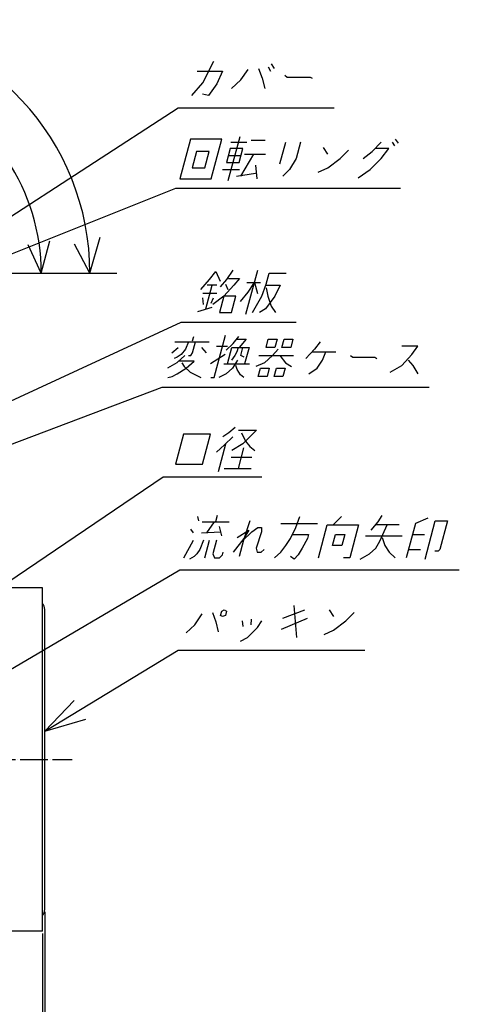
# Model space of a CAD drawing. Units: inches. Extents: x 754 to 1799, y -354 to 964.
# Drawn here: x 1606 to 1799, y 96 to 526 of the extents above; entities that cross this region are included whole.
import ezdxf

# ---------------------------------------------------------------- set-up
doc = ezdxf.new("R2010")
doc.units = ezdxf.units.IN
doc.linetypes.add('DOT_CENTER', pattern=[14, 12, -1, 0, -1])
doc.layers.add('1', color=7, linetype='Continuous')
doc.styles.add('CONVERTER_11', font='txt.shx', dxfattribs={"width": 0.9, "oblique": 10})
doc.dimstyles.new('ME10_DIM_14', dxfattribs={"dimtxt": 18, "dimasz": 18, "dimexe": 1, "dimexo": 1, "dimgap": 1, "dimtad": 1, "dimtih": 1, "dimtoh": 1, "dimdsep": 46, "dimtxsty": 'CONVERTER_11', "dimblk1": 'OPEN30', "dimblk2": 'OPEN30', "dimsah": 1, "dimcen": 0.09, "dimclrd": 2, "dimclre": 2, "dimclrt": 2, "dimadec": 0, "dimazin": 0, "dimtfac": 1, "dimtdec": 4, "dimtmove": 0, "dimatfit": 3, "dimfxl": 1, "dimtolj": 1, "dimtzin": 0, "dimarcsym": 0})
doc.dimstyles.new('ME10_DIM_22', dxfattribs={"dimtxt": 18, "dimasz": 18, "dimexe": 1, "dimexo": 1, "dimgap": 1, "dimtad": 1, "dimtih": 1, "dimtoh": 1, "dimdsep": 46, "dimtxsty": 'CONVERTER_11', "dimblk1": 'OPEN30', "dimblk2": 'OPEN30', "dimsah": 1, "dimcen": 0.09, "dimclrd": 2, "dimclre": 2, "dimclrt": 2, "dimadec": 0, "dimazin": 0, "dimtfac": 1, "dimtdec": 4, "dimtmove": 0, "dimatfit": 3, "dimfxl": 1, "dimtolj": 1, "dimtzin": 0, "dimarcsym": 0})
doc.dimstyles.get("Standard").update_dxf_attribs({"dimtxt": 0.18, "dimasz": 0.18, "dimexe": 0.18, "dimexo": 0.0625, "dimgap": 0.09, "dimtad": 0, "dimtih": 1, "dimtoh": 1, "dimdec": 4, "dimzin": 0, "dimdsep": 46, "dimtxsty": 'Standard', "dimcen": 0.09, "dimadec": 0, "dimazin": 0, "dimtfac": 1, "dimtdec": 4, "dimtofl": 0, "dimtmove": 0, "dimatfit": 3, "dimfxl": 1, "dimtolj": 1, "dimtzin": 0, "dimarcsym": 0})

# ---------------------------------------------------------------- blocks, each defined once
blk = doc.blocks.new('*D6')
at = {"layer": '1', "color": 2, "linetype": 'Continuous'}
for p, q in [((1436.45, 126.49), (1436.45, 66.55)), ((1616.45, 126.49), (1616.45, 66.55)), ((1436.45, 67.55), (1616.45, 67.55))]:
    blk.add_line(p, q, dxfattribs=at)
at = {"layer": '1', "color": 2}
for p, q in [((1436.45, 67.55), (1454.45, 72.38)), ((1616.45, 67.55), (1598.45, 72.38)), ((1436.45, 67.55), (1454.45, 62.73)), ((1616.45, 67.55), (1598.45, 62.73))]:
    blk.add_line(p, q, dxfattribs=at)
at = {"layer": '1', "color": 2, "insert": (1504.2, 68.55), "char_height": 18, "attachment_point": 7, "rotation": 0.0001, "line_spacing_factor": 0.60024, "style": 'CONVERTER_11'}
blk.add_mtext('180', dxfattribs=at)
blk = doc.blocks.new('_OPEN30')
at = {"color": 0, "linetype": 'ByBlock', "lineweight": -2}
for p, q in [((-1, 0.267949), (0, 0)), ((0, 0), (-1, -0.267949)), ((0, 0), (-1, 0))]:
    blk.add_line(p, q, dxfattribs=at)
blk = doc.blocks.new('*D14')
at = {"layer": '1', "color": 2, "linetype": 'Continuous'}
for p, q in [((1617.45, 135.99), (1617.45, 66.55)), ((1616.45, 126.49), (1616.45, 66.55)), ((1616.45, 67.55), (1580.45, 67.55)), ((1617.45, 67.55), (1616.45, 67.55)), ((1666.72, 67.55), (1617.45, 67.55))]:
    blk.add_line(p, q, dxfattribs=at)
at = {"layer": '1', "color": 2}
for p, q in [((1616.45, 67.55), (1598.45, 72.38)), ((1617.45, 67.55), (1635.45, 72.38)), ((1616.45, 67.55), (1598.45, 62.73)), ((1617.45, 67.55), (1635.45, 62.73))]:
    blk.add_line(p, q, dxfattribs=at)
at = {"layer": '1', "color": 2, "insert": (1643.39, 68.55), "char_height": 18, "attachment_point": 7, "rotation": 0.0001, "line_spacing_factor": 0.60024, "style": 'CONVERTER_11'}
blk.add_mtext('\\C2;(\\C2;1', dxfattribs=at)

msp = doc.modelspace()

# ---------------------------------------------------------------- linework, layer by layer
at = {"color": 7, "linetype": 'Continuous'}
for p, q in [((1616.45, 277.492), (1544.884, 277.492)), ((1616.45, 127.492), (1616.45, 277.492)), ((1617.45, 136.992), (1617.45, 267.992)), ((1616.45, 127.492), (1436.45, 127.492))]:
    msp.add_line(p, q, dxfattribs=at)
for centre, start, end in [((1613.45, 267.992), 0, 41.40959), ((1613.45, 136.992), 318.59041, 0)]:
    msp.add_arc(centre, 4, start, end, dxfattribs=at)
at = {"layer": '1', "color": 2, "linetype": 'Continuous'}
for p, q in [((1686.496, 498.027), (1691.292, 507.527)), ((1703.081, 499.277), (1706.287, 503.777)), ((1710.921, 504.277), (1712.532, 500.027)), ((1715.122, 505.027), (1716.086, 503.027)), ((1716.457, 506.277), (1717.671, 504.277)), ((1684.086, 503.027), (1695.086, 503.027)), ((1695.086, 503.027), (1692.612, 497.527)), ((1699.076, 495.527), (1703.081, 499.277)), ((1712.532, 500.027), (1713.576, 495.527)), ((1722.367, 501.277), (1723.416, 500.527)), ((1723.416, 500.527), (1733.416, 500.527)), ((1733.416, 500.527), (1734.282, 500.027)), ((1681.773, 492.527), (1686.496, 498.027)), ((1692.612, 497.527), (1689.023, 492.527)), ((1689.023, 492.527), (1686.407, 493.027)), ((1681.095, 473.362), (1676.465, 456.082)), ((1694.775, 473.362), (1681.095, 473.362)), ((1690.145, 456.082), (1694.775, 473.362)), ((1697.632, 455.362), (1702.777, 474.562)), ((1770.615, 473.362), (1771.845, 471.682)), ((1698.482, 469.282), (1696.874, 463.282)), ((1704.002, 469.282), (1698.482, 469.282)), ((1698.774, 472.162), (1705.734, 472.162)), ((1702.394, 463.282), (1704.002, 469.282)), ((1713.847, 472.882), (1707.607, 472.882)), ((1720.202, 462.562), (1722.774, 472.162)), ((1729.254, 472.162), (1727.325, 464.962)), ((1739.171, 469.762), (1741.039, 466.882)), ((1760.561, 468.082), (1764.534, 472.162)), ((1767.842, 469.282), (1762.082, 469.282)), ((1764.525, 464.962), (1767.842, 469.282)), ((1769.334, 472.162), (1770.324, 470.482)), ((1683.761, 468.082), (1681.831, 460.882)), ((1689.281, 468.082), (1683.761, 468.082)), ((1687.351, 460.882), (1689.281, 468.082)), ((1703.166, 466.162), (1697.646, 466.162)), ((1708.639, 466.882), (1702.947, 457.282)), ((1704.799, 466.882), (1713.919, 466.882)), ((1727.325, 464.962), (1724.358, 460.162)), ((1741.111, 460.882), (1746.525, 464.962)), ((1746.525, 464.962), (1750.129, 468.562)), ((1756.605, 464.962), (1760.561, 468.082)), ((1759.638, 460.162), (1764.525, 464.962)), ((1681.831, 460.882), (1687.351, 460.882)), ((1695.078, 460.162), (1702.518, 460.162)), ((1696.874, 463.282), (1702.394, 463.282)), ((1709.513, 462.082), (1710.065, 456.082)), ((1724.358, 460.162), (1721.427, 457.282)), ((1736.997, 458.962), (1741.111, 460.882)), ((1754.354, 456.562), (1759.638, 460.162)), ((1676.465, 456.082), (1690.145, 456.082)), ((1701.267, 457.282), (1709.508, 458.482)), ((1637.2, 414.824), (1641.7, 430.574)), ((1615.95, 414.824), (1610.2, 427.324)), ((1615.95, 414.824), (1619.7, 429.074)), ((1637.2, 414.824), (1630.45, 427.574)), ((1595.2, 414.824), (1615.95, 414.824)), ((1615.95, 414.824), (1637.2, 414.824)), ((1637.2, 414.824), (1648.982, 414.824)), ((1689.512, 412.048), (1692.156, 415.648)), ((1692.156, 415.648), (1694.119, 411.328)), ((1696.952, 412.048), (1699.725, 416.128)), ((1705.38, 396.928), (1710.525, 416.128)), ((1714.197, 410.128), (1715.483, 414.928)), ((1715.483, 414.928), (1722.923, 414.928)), ((1685.714, 407.728), (1689.512, 412.048)), ((1687.783, 399.328), (1690.549, 409.648)), ((1692.709, 409.648), (1688.389, 409.648)), ((1694.196, 408.928), (1696.952, 412.048)), ((1700.149, 409.648), (1695.742, 404.848)), ((1696.437, 410.128), (1697.474, 407.728)), ((1697.8, 412.528), (1702.6, 412.528)), ((1702.6, 412.528), (1700.149, 409.648)), ((1705.75, 410.848), (1711.75, 410.848)), ((1706.273, 406.528), (1709.11, 410.848)), ((1709.11, 410.848), (1710.464, 406.048)), ((1712.302, 404.848), (1714.197, 410.128)), ((1714.069, 409.648), (1720.309, 409.648)), ((1720.309, 409.648), (1718.062, 404.848)), ((1692.704, 406.048), (1686.464, 406.048)), ((1695.742, 404.848), (1690.938, 401.248)), ((1695.742, 404.848), (1693.813, 397.648)), ((1701.022, 404.848), (1695.742, 404.848)), ((1699.093, 397.648), (1701.022, 404.848)), ((1703.019, 402.448), (1706.273, 406.528)), ((1708.213, 397.648), (1712.302, 404.848)), ((1718.062, 404.848), (1713.943, 399.328)), ((1714.227, 408.448), (1714.942, 404.848)), ((1714.942, 404.848), (1716.425, 400.528)), ((1684.342, 398.128), (1690.616, 400.048)), ((1686.429, 404.128), (1686.618, 401.248)), ((1690.106, 401.728), (1691.229, 404.128)), ((1716.425, 400.528), (1718.293, 397.648)), ((1693.813, 397.648), (1699.093, 397.648)), ((1713.943, 399.328), (1711.333, 397.648)), ((1682.047, 385.347), (1682.562, 387.267)), ((1691.419, 369.267), (1696.37, 387.747)), ((1699.726, 384.147), (1702.242, 387.267)), ((1674.239, 384.867), (1689.359, 384.867)), ((1680.239, 384.867), (1678.923, 381.747)), ((1682.072, 380.067), (1683.359, 384.867)), ((1692.444, 382.947), (1697.244, 382.947)), ((1696.794, 381.267), (1699.726, 384.147)), ((1701.44, 386.067), (1705.52, 386.067)), ((1705.52, 386.067), (1702.396, 382.467)), ((1714.156, 382.467), (1715.12, 386.067)), ((1715.12, 386.067), (1718.96, 386.067)), ((1718.96, 386.067), (1717.996, 382.467)), ((1721.116, 382.467), (1722.08, 386.067)), ((1722.08, 386.067), (1725.92, 386.067)), ((1725.92, 386.067), (1724.956, 382.467)), ((1737.839, 384.867), (1735.323, 381.747)), ((1780.524, 382.947), (1773.564, 382.947)), ((1777.88, 379.347), (1780.524, 382.947)), ((1672.952, 380.067), (1675.756, 382.467)), ((1678.631, 378.867), (1675.155, 375.747)), ((1677.08, 379.347), (1675.318, 378.147)), ((1678.923, 381.747), (1677.08, 379.347)), ((1680.311, 378.867), (1681.271, 378.867)), ((1681.271, 378.867), (1682.072, 380.067)), ((1688.072, 380.067), (1686.076, 382.467)), ((1696.28, 379.347), (1689.906, 375.267)), ((1697.346, 375.267), (1699.276, 382.467)), ((1700.471, 378.867), (1698.996, 376.947)), ((1699.276, 382.467), (1706.716, 382.467)), ((1701.401, 380.547), (1700.471, 378.867)), ((1701.916, 382.467), (1701.401, 380.547)), ((1703.111, 378.867), (1704.076, 382.467)), ((1704.598, 378.147), (1703.111, 378.867)), ((1706.716, 382.467), (1704.786, 375.267)), ((1711.031, 378.867), (1726.151, 378.867)), ((1717.031, 378.867), (1713.555, 375.747)), ((1717.996, 382.467), (1714.156, 382.467)), ((1719.483, 381.747), (1717.031, 378.867)), ((1720.151, 378.867), (1722.675, 375.747)), ((1724.956, 382.467), (1721.116, 382.467)), ((1735.323, 381.747), (1731.589, 377.667)), ((1734.521, 380.547), (1744.601, 380.547)), ((1738.836, 376.947), (1740.281, 380.547)), ((1751.111, 378.867), (1752.118, 378.147)), ((1773.473, 374.547), (1777.88, 379.347)), ((1675.155, 375.747), (1671.152, 373.347)), ((1675.318, 378.147), (1673.989, 377.667)), ((1682.788, 376.467), (1675.828, 376.467)), ((1677.315, 375.747), (1678.305, 374.067)), ((1679.312, 373.347), (1682.788, 376.467)), ((1695.666, 375.267), (1706.946, 375.267)), ((1701.636, 376.947), (1699.472, 373.347)), ((1701.503, 372.867), (1700.993, 374.547)), ((1713.555, 375.747), (1709.745, 374.067)), ((1722.675, 375.747), (1725.345, 374.067)), ((1736.432, 373.347), (1738.836, 376.947)), ((1752.118, 378.147), (1761.718, 378.147)), ((1761.718, 378.147), (1762.549, 377.667)), ((1768.382, 371.667), (1773.473, 374.547)), ((1776.276, 376.947), (1778.273, 374.547)), ((1778.273, 374.547), (1780.429, 370.947)), ((1673.067, 369.747), (1675.309, 370.947)), ((1675.309, 370.947), (1679.312, 373.347)), ((1678.305, 374.067), (1681.022, 371.667)), ((1681.022, 371.667), (1685.659, 369.267)), ((1696.669, 370.947), (1693.579, 369.267)), ((1699.472, 373.347), (1696.669, 370.947)), ((1703.02, 370.467), (1701.503, 372.867)), ((1704.379, 369.267), (1703.02, 370.467)), ((1710.747, 369.747), (1711.712, 373.347)), ((1711.712, 373.347), (1715.552, 373.347)), ((1715.552, 373.347), (1714.587, 369.747)), ((1717.707, 369.747), (1718.672, 373.347)), ((1718.672, 373.347), (1722.512, 373.347)), ((1722.512, 373.347), (1721.547, 369.747)), ((1732.909, 370.947), (1736.432, 373.347)), ((1671.259, 369.267), (1673.067, 369.747)), ((1689.979, 369.267), (1691.419, 369.267)), ((1714.587, 369.747), (1710.747, 369.747)), ((1721.547, 369.747), (1717.707, 369.747)), ((1678.121, 344.644), (1674.584, 331.444)), ((1689.881, 344.644), (1678.121, 344.644)), ((1686.344, 331.444), (1689.881, 344.644)), ((1697.929, 345.124), (1695.319, 343.444)), ((1700.732, 347.524), (1697.929, 345.124)), ((1702.091, 346.324), (1710.011, 346.324)), ((1703.449, 345.124), (1705.125, 341.524)), ((1710.011, 346.324), (1704.083, 340.324)), ((1692.559, 336.724), (1696.035, 339.844)), ((1693.428, 328.324), (1696.643, 340.324)), ((1696.035, 339.844), (1699.639, 343.444)), ((1704.083, 340.324), (1699.232, 337.444)), ((1705.125, 341.524), (1707.122, 339.124)), ((1704.353, 338.644), (1701.909, 329.524)), ((1707.122, 339.124), (1709.312, 337.444)), ((1674.584, 331.444), (1686.344, 331.444)), ((1707.996, 334.324), (1698.876, 334.324)), ((1695.909, 329.524), (1707.669, 329.524)), ((1684.25, 308.64), (1684.695, 306.72)), ((1686.247, 306.24), (1698.007, 306.24)), ((1691.527, 306.24), (1688.08, 301.44)), ((1692.778, 309.12), (1692.007, 306.24)), ((1707.015, 306.72), (1704.284, 298.32)), ((1720.614, 305.52), (1736.694, 305.52)), ((1727.123, 303.84), (1728.89, 308.64)), ((1743.525, 305.04), (1747.13, 308.64)), ((1763.047, 306.24), (1759.922, 302.64)), ((1764.778, 309.12), (1763.047, 306.24)), ((1779.414, 305.52), (1775.427, 290.64)), ((1784.857, 307.92), (1779.414, 305.52)), ((1783.634, 289.92), (1788.135, 306.72)), ((1788.135, 306.72), (1793.415, 306.72)), ((1793.415, 306.72), (1790.071, 294.24)), ((1681.091, 303.12), (1682.32, 301.44)), ((1685.92, 301.44), (1694.209, 301.92)), ((1693.652, 304.32), (1694.719, 300.24)), ((1701.486, 299.52), (1706.642, 302.64)), ((1703.676, 297.84), (1707.889, 301.92)), ((1706.642, 302.64), (1704.477, 299.04)), ((1707.889, 301.92), (1710.563, 303.84)), ((1712.209, 301.92), (1709.8, 294.72)), ((1710.563, 303.84), (1712.243, 303.84)), ((1712.243, 303.84), (1712.209, 301.92)), ((1724.877, 299.04), (1727.123, 303.84)), ((1737.027, 290.64), (1740.885, 305.04)), ((1740.885, 305.04), (1754.565, 305.04)), ((1754.565, 305.04), (1750.707, 290.64)), ((1772.325, 305.04), (1762.245, 305.04)), ((1763.916, 297.84), (1767.045, 305.04)), ((1678.227, 290.64), (1682.444, 298.32)), ((1686.764, 298.32), (1685.191, 294.24)), ((1687.347, 290.64), (1689.404, 298.32)), ((1692.524, 298.32), (1690.917, 292.32)), ((1704.477, 299.04), (1699.75, 293.04)), ((1704.284, 298.32), (1702.355, 291.12)), ((1722.841, 295.92), (1724.877, 299.04)), ((1725.807, 300.72), (1732.767, 300.72)), ((1732.317, 299.04), (1729.96, 294.72)), ((1732.767, 300.72), (1732.317, 299.04)), ((1743.241, 295.92), (1744.527, 300.72)), ((1744.527, 300.72), (1748.607, 300.72)), ((1748.607, 300.72), (1747.321, 295.92)), ((1757.599, 300.24), (1773.679, 300.24)), ((1762.12, 294.72), (1763.916, 297.84)), ((1764.846, 299.52), (1766.041, 295.92)), ((1778.127, 300.72), (1783.407, 300.72)), ((1685.191, 294.24), (1683.957, 292.32)), ((1695.108, 291.84), (1695.43, 293.04)), ((1709.8, 294.72), (1710.31, 293.04)), ((1710.31, 293.04), (1711.99, 293.04)), ((1711.99, 293.04), (1713.271, 294.24)), ((1717.827, 290.64), (1720.63, 293.04)), ((1720.63, 293.04), (1722.841, 295.92)), ((1729.96, 294.72), (1728.228, 291.84)), ((1747.321, 295.92), (1743.241, 295.92)), ((1759.317, 292.32), (1762.12, 294.72)), ((1766.041, 295.92), (1767.91, 293.04)), ((1767.91, 293.04), (1770.627, 290.64)), ((1776.391, 294.24), (1781.671, 294.24)), ((1789.398, 293.52), (1787.958, 293.52)), ((1790.071, 294.24), (1789.398, 293.52)), ((1682.675, 291.12), (1680.674, 289.92)), ((1683.957, 292.32), (1682.675, 291.12)), ((1690.917, 292.32), (1691.667, 290.64)), ((1691.667, 290.64), (1693.827, 290.64)), ((1693.827, 290.64), (1695.108, 291.84)), ((1726.514, 289.92), (1724.915, 291.12)), ((1728.228, 291.84), (1726.514, 289.92)), ((1750.707, 290.64), (1748.067, 290.64)), ((1755.314, 289.92), (1759.317, 292.32)), ((1690.737, 266.628), (1692.284, 262.548)), ((1694.256, 265.428), (1694.77, 267.348)), ((1694.77, 267.348), (1695.859, 267.828)), ((1695.859, 267.828), (1696.93, 267.348)), ((1696.93, 267.348), (1696.416, 265.428)), ((1721.534, 264.228), (1731.139, 267.828)), ((1726.373, 269.748), (1727.444, 255.828)), ((1741.699, 267.828), (1743.567, 264.948)), ((1749.053, 263.028), (1752.657, 266.628)), ((1683.083, 261.348), (1686.289, 266.148)), ((1692.284, 262.548), (1693.287, 258.228)), ((1695.087, 264.948), (1694.256, 265.428)), ((1696.416, 265.428), (1695.087, 264.948)), ((1703.693, 263.028), (1704.01, 260.628)), ((1707.726, 263.748), (1707.563, 261.348)), ((1710.361, 260.148), (1712.333, 263.028)), ((1720.968, 259.428), (1732.334, 264.228)), ((1743.64, 258.948), (1749.053, 263.028)), ((1679.238, 257.748), (1683.083, 261.348)), ((1706.084, 255.828), (1710.361, 260.148)), ((1739.525, 257.028), (1743.64, 258.948)), ((1702.993, 254.148), (1706.084, 255.828))]:
    msp.add_line(p, q, dxfattribs=at)
at = {"layer": '1', "color": 2}
for q in [(1630.329, 228.296), (1635.337, 220.052)]:
    msp.add_line((1617.45, 214.828), q, dxfattribs=at)
at = {"layer": '1', "color": 2, "linetype": 'DOT_CENTER'}
msp.add_line((1423.45, 202.492), (1629.45, 202.492), dxfattribs=at)
at = {"layer": '1', "color": 2, "linetype": 'Continuous'}
for radius, end in [(110.75, 171.87639), (89.5, 134.28221)]:
    msp.add_arc((1526.45, 414.824), radius, 0, end, dxfattribs=at)

# ---------------------------------------------------------------- dimensions: what is measured, and where the dimension line sits
at = {"layer": '1'}
dim = msp.add_linear_dim(base=(1617.45, 67.552), p1=(1616.45, 127.492), p2=(1617.45, 136.992), dimstyle='ME10_DIM_22', override={"dimpost": '(<>'}, dxfattribs=at)
dim.commit()
dim.dimension.update_dxf_attribs({"geometry": '*D14', "text_midpoint": (1655, 77.552), "text_rotation": 0.00014})
dim = msp.add_linear_dim(base=(1436.45, 67.552), p1=(1616.45, 127.492), p2=(1436.45, 127.492), dimstyle='ME10_DIM_14', dxfattribs=at)
dim.commit()
dim.dimension.update_dxf_attribs({"geometry": '*D6', "text_midpoint": (1524.683, 77.552), "text_rotation": 0.00014})

# ---------------------------------------------------------------- leaders
at = {"layer": '1', "color": 2, "linetype": 'Continuous', "has_arrowhead": 0}
for points in [[(1583.447, 427.214), (1675.708, 487.036), (1743.884, 487.036)], [(1584.269, 415.908), (1674.708, 452.036), (1772.884, 452.036)], [(1567.45, 342.824), (1677.095, 393.413), (1727.385, 393.413)], [(1582.45, 332.415), (1668.708, 365.036), (1785.44, 365.036)], [(1546.662, 243.052), (1669.269, 325.928), (1712.318, 325.928)], [(1543.514, 207.074), (1676.443, 285.39), (1798.629, 285.39)], [(1617.45, 214.828), (1675.726, 250.233), (1757.318, 250.233)]]:
    msp.add_leader(points, dimstyle='Standard', dxfattribs=at)

doc.saveas('drawing.dxf')
